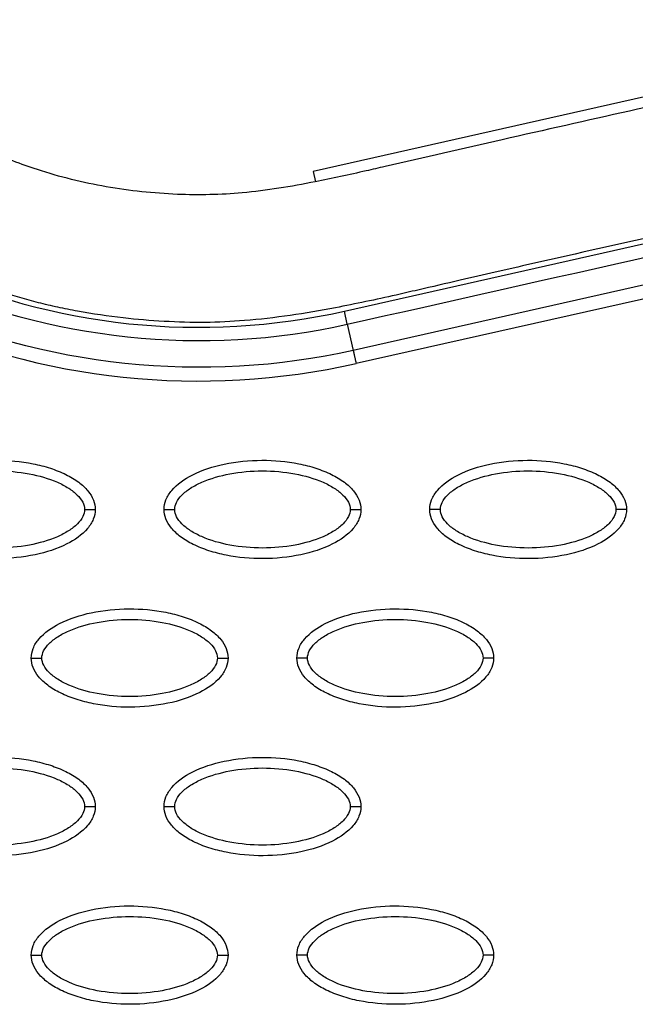
# Model space of a CAD drawing. Units: millimetres. Extents: x -768 to 20672, y 0 to 14582.
# Drawn here: x 10558 to 10616, y 5409 to 5501 of the extents above; entities that cross this region are included whole.
import ezdxf

# ---------------------------------------------------------------- set-up
doc = ezdxf.new("R2010")
doc.units = ezdxf.units.MM
doc.layers.add('Make2D$可见线$普通线', color=18, linetype='Continuous')
doc.layers.add('Make2D$可见线$正切线', color=18, linetype='Continuous')

msp = doc.modelspace()

# ---------------------------------------------------------------- linework, layer by layer
at = {"layer": 'Make2D$可见线$普通线', "color": 0}
msp.add_line((10643.482, 5499.814), (10586.023, 5486.879), dxfattribs=at)
for points, knots in [([(10674.638, 5494.931), (10670.793, 5496.852), (10664.624, 5499.009), (10656.025, 5500.039), (10650.479, 5499.959), (10645.659, 5499.251), (10642.507, 5498.605), (10640.114, 5498.068), (10635.514, 5497.01), (10623.45, 5494.269), (10608.114, 5490.848), (10595.873, 5488.046), (10590.015, 5486.698), (10585.564, 5485.727), (10579.661, 5484.723), (10573.048, 5484.595), (10566.57, 5485.291), (10560.629, 5486.739), (10556.223, 5488.46), (10551.095, 5490.652), (10545.344, 5493.258), (10535.607, 5497.182), (10528.6, 5499.621), (10523.778, 5501.151)], [0, 0, 0, 0, 12.902868, 19.412099, 25.911653, 29.505541, 34.003255, 35.572364, 36.858633, 48.163843, 72.6855, 83.999475, 85.835151, 90.720002, 97.6695, 103.76613, 110.507716, 117.185122, 122.058075, 124.680534, 133.919783, 140.994148, 156.169113, 156.169113, 156.169113, 156.169113]), ([(10547.03, 5455.076), (10547.031, 5455.387), (10547.162, 5456.039), (10547.985, 5457.289), (10549.849, 5458.55), (10552.787, 5459.48), (10556.195, 5459.811), (10559.112, 5459.556), (10561.297, 5458.996), (10562.749, 5458.425), (10563.957, 5457.718), (10564.848, 5456.899), (10565.407, 5456.014), (10565.535, 5455.376), (10565.534, 5455.076)], [0, 0, 0, 0, 0.931282, 1.963926, 4.405774, 7.57197, 11.148142, 14.632238, 16.315102, 17.901156, 19.303984, 20.49461, 21.50794, 22.408074, 22.408074, 22.408074, 22.408074]), ([(10572.013, 5455.076), (10572.014, 5455.387), (10572.145, 5456.039), (10572.968, 5457.289), (10574.832, 5458.55), (10577.77, 5459.48), (10581.178, 5459.811), (10584.095, 5459.556), (10586.28, 5458.996), (10587.733, 5458.425), (10588.94, 5457.718), (10589.831, 5456.899), (10590.391, 5456.014), (10590.518, 5455.376), (10590.518, 5455.076)], [0, 0, 0, 0, 0.931276, 1.963919, 4.405768, 7.571965, 11.148137, 14.632233, 16.315096, 17.90115, 19.303978, 20.494603, 21.507941, 22.408096, 22.408096, 22.408096, 22.408096]), ([(10596.997, 5455.076), (10596.997, 5455.387), (10597.129, 5456.039), (10597.951, 5457.289), (10599.815, 5458.55), (10602.753, 5459.48), (10606.162, 5459.811), (10609.078, 5459.556), (10611.263, 5458.996), (10612.716, 5458.425), (10613.923, 5457.718), (10614.814, 5456.899), (10615.374, 5456.014), (10615.501, 5455.376), (10615.501, 5455.076)], [0, 0, 0, 0, 0.931277, 1.963919, 4.405768, 7.571965, 11.148137, 14.632233, 16.315096, 17.90115, 19.303978, 20.494603, 21.507941, 22.408096, 22.408096, 22.408096, 22.408096]), ([(10565.534, 5455.076), (10565.534, 5454.765), (10565.402, 5454.113), (10564.58, 5452.863), (10562.716, 5451.602), (10559.778, 5450.673), (10556.37, 5450.341), (10553.453, 5450.596), (10551.268, 5451.156), (10549.815, 5451.727), (10548.608, 5452.434), (10547.717, 5453.254), (10547.157, 5454.138), (10547.03, 5454.777), (10547.03, 5455.076)], [0, 0, 0, 0, 0.931282, 1.963926, 4.405774, 7.57197, 11.148142, 14.632238, 16.315102, 17.901156, 19.303984, 20.49461, 21.50794, 22.408074, 22.408074, 22.408074, 22.408074]), ([(10590.518, 5455.076), (10590.517, 5454.765), (10590.386, 5454.113), (10589.563, 5452.863), (10587.699, 5451.602), (10584.761, 5450.673), (10581.353, 5450.341), (10578.436, 5450.596), (10576.251, 5451.156), (10574.798, 5451.727), (10573.591, 5452.434), (10572.7, 5453.254), (10572.141, 5454.138), (10572.013, 5454.777), (10572.013, 5455.076)], [0, 0, 0, 0, 0.931277, 1.963919, 4.405768, 7.571965, 11.148137, 14.632233, 16.315096, 17.90115, 19.303978, 20.494603, 21.507941, 22.408096, 22.408096, 22.408096, 22.408096]), ([(10615.501, 5455.076), (10615.5, 5454.765), (10615.369, 5454.113), (10614.546, 5452.863), (10612.682, 5451.602), (10609.744, 5450.673), (10606.336, 5450.341), (10603.419, 5450.596), (10601.234, 5451.156), (10599.782, 5451.727), (10598.574, 5452.434), (10597.683, 5453.254), (10597.124, 5454.138), (10596.996, 5454.777), (10596.997, 5455.076)], [0, 0, 0, 0, 0.931276, 1.963919, 4.405768, 7.571965, 11.148137, 14.632233, 16.315096, 17.90115, 19.303978, 20.494603, 21.507941, 22.408096, 22.408096, 22.408096, 22.408096]), ([(10559.522, 5441.103), (10559.523, 5441.414), (10559.654, 5442.066), (10560.477, 5443.315), (10562.34, 5444.577), (10565.279, 5445.506), (10568.687, 5445.838), (10571.604, 5445.583), (10573.789, 5445.023), (10575.241, 5444.452), (10576.448, 5443.745), (10577.339, 5442.925), (10577.899, 5442.041), (10578.027, 5441.402), (10578.026, 5441.103)], [0, 0, 0, 0, 0.931276, 1.963919, 4.405768, 7.571965, 11.148137, 14.632233, 16.315096, 17.90115, 19.303978, 20.494603, 21.507941, 22.408096, 22.408096, 22.408096, 22.408096]), ([(10584.505, 5441.103), (10584.506, 5441.414), (10584.637, 5442.066), (10585.46, 5443.315), (10587.323, 5444.577), (10590.262, 5445.506), (10593.67, 5445.838), (10596.587, 5445.583), (10598.772, 5445.023), (10600.224, 5444.452), (10601.431, 5443.745), (10602.322, 5442.925), (10602.882, 5442.041), (10603.01, 5441.402), (10603.009, 5441.103)], [0, 0, 0, 0, 0.931276, 1.963919, 4.405768, 7.571965, 11.148137, 14.632233, 16.315096, 17.90115, 19.303978, 20.494603, 21.507941, 22.408096, 22.408096, 22.408096, 22.408096]), ([(10578.026, 5441.103), (10578.025, 5440.792), (10577.894, 5440.14), (10577.071, 5438.89), (10575.208, 5437.628), (10572.269, 5436.699), (10568.861, 5436.367), (10565.944, 5436.623), (10563.759, 5437.182), (10562.307, 5437.754), (10561.1, 5438.46), (10560.209, 5439.28), (10559.649, 5440.165), (10559.521, 5440.803), (10559.522, 5441.103)], [0, 0, 0, 0, 0.931277, 1.963919, 4.405768, 7.571965, 11.148137, 14.632233, 16.315096, 17.90115, 19.303978, 20.494603, 21.507941, 22.408096, 22.408096, 22.408096, 22.408096]), ([(10603.009, 5441.103), (10603.008, 5440.792), (10602.877, 5440.14), (10602.054, 5438.89), (10600.191, 5437.628), (10597.252, 5436.699), (10593.844, 5436.367), (10590.927, 5436.623), (10588.742, 5437.182), (10587.29, 5437.754), (10586.083, 5438.46), (10585.192, 5439.28), (10584.632, 5440.165), (10584.504, 5440.803), (10584.505, 5441.103)], [0, 0, 0, 0, 0.931276, 1.963919, 4.405768, 7.571965, 11.148137, 14.632233, 16.315096, 17.90115, 19.303978, 20.494603, 21.507941, 22.408096, 22.408096, 22.408096, 22.408096]), ([(10547.03, 5427.129), (10547.031, 5427.44), (10547.162, 5428.092), (10547.985, 5429.342), (10549.849, 5430.603), (10552.787, 5431.533), (10556.195, 5431.864), (10559.112, 5431.609), (10561.297, 5431.049), (10562.749, 5430.478), (10563.957, 5429.771), (10564.848, 5428.952), (10565.407, 5428.067), (10565.535, 5427.429), (10565.534, 5427.129)], [0, 0, 0, 0, 0.931276, 1.963919, 4.405768, 7.571965, 11.148137, 14.632233, 16.315096, 17.90115, 19.303978, 20.494603, 21.507941, 22.408096, 22.408096, 22.408096, 22.408096]), ([(10572.013, 5427.129), (10572.014, 5427.44), (10572.145, 5428.092), (10572.968, 5429.342), (10574.832, 5430.603), (10577.77, 5431.533), (10581.178, 5431.864), (10584.095, 5431.609), (10586.28, 5431.049), (10587.733, 5430.478), (10588.94, 5429.771), (10589.831, 5428.952), (10590.391, 5428.067), (10590.518, 5427.429), (10590.518, 5427.129)], [0, 0, 0, 0, 0.931276, 1.963919, 4.405768, 7.571965, 11.148137, 14.632233, 16.315096, 17.90115, 19.303978, 20.494603, 21.507941, 22.408096, 22.408096, 22.408096, 22.408096]), ([(10565.534, 5427.129), (10565.534, 5426.818), (10565.402, 5426.166), (10564.58, 5424.916), (10562.716, 5423.655), (10559.778, 5422.726), (10556.37, 5422.394), (10553.453, 5422.649), (10551.268, 5423.209), (10549.815, 5423.78), (10548.608, 5424.487), (10547.717, 5425.307), (10547.157, 5426.191), (10547.03, 5426.83), (10547.03, 5427.129)], [0, 0, 0, 0, 0.931277, 1.963919, 4.405768, 7.571965, 11.148137, 14.632233, 16.315096, 17.90115, 19.303978, 20.494603, 21.507941, 22.408096, 22.408096, 22.408096, 22.408096]), ([(10590.518, 5427.129), (10590.517, 5426.818), (10590.386, 5426.166), (10589.563, 5424.916), (10587.699, 5423.655), (10584.761, 5422.726), (10581.353, 5422.394), (10578.436, 5422.649), (10576.251, 5423.209), (10574.798, 5423.78), (10573.591, 5424.487), (10572.7, 5425.307), (10572.141, 5426.191), (10572.013, 5426.83), (10572.013, 5427.129)], [0, 0, 0, 0, 0.931277, 1.963919, 4.405768, 7.571965, 11.148137, 14.632233, 16.315096, 17.90115, 19.303978, 20.494603, 21.507941, 22.408096, 22.408096, 22.408096, 22.408096]), ([(10559.522, 5413.156), (10559.523, 5413.467), (10559.654, 5414.119), (10560.477, 5415.368), (10562.34, 5416.63), (10565.279, 5417.559), (10568.687, 5417.891), (10571.604, 5417.635), (10573.789, 5417.076), (10575.241, 5416.505), (10576.448, 5415.798), (10577.339, 5414.978), (10577.899, 5414.093), (10578.027, 5413.455), (10578.026, 5413.156)], [0, 0, 0, 0, 0.931277, 1.963919, 4.405768, 7.571965, 11.148137, 14.632233, 16.315096, 17.90115, 19.303978, 20.494603, 21.507941, 22.408096, 22.408096, 22.408096, 22.408096]), ([(10584.505, 5413.156), (10584.506, 5413.467), (10584.637, 5414.119), (10585.46, 5415.368), (10587.323, 5416.63), (10590.262, 5417.559), (10593.67, 5417.891), (10596.587, 5417.635), (10598.772, 5417.076), (10600.224, 5416.505), (10601.431, 5415.798), (10602.322, 5414.978), (10602.882, 5414.093), (10603.01, 5413.455), (10603.009, 5413.156)], [0, 0, 0, 0, 0.931277, 1.963919, 4.405768, 7.571965, 11.148137, 14.632233, 16.315096, 17.90115, 19.303978, 20.494603, 21.507941, 22.408096, 22.408096, 22.408096, 22.408096]), ([(10578.026, 5413.156), (10578.025, 5412.845), (10577.894, 5412.193), (10577.071, 5410.943), (10575.208, 5409.681), (10572.269, 5408.752), (10568.861, 5408.42), (10565.944, 5408.676), (10563.759, 5409.235), (10562.307, 5409.807), (10561.1, 5410.513), (10560.209, 5411.333), (10559.649, 5412.218), (10559.521, 5412.856), (10559.522, 5413.156)], [0, 0, 0, 0, 0.931276, 1.963919, 4.405768, 7.571965, 11.148137, 14.632233, 16.315096, 17.90115, 19.303978, 20.494603, 21.507941, 22.408096, 22.408096, 22.408096, 22.408096]), ([(10603.009, 5413.156), (10603.008, 5412.845), (10602.877, 5412.193), (10602.054, 5410.943), (10600.191, 5409.681), (10597.252, 5408.752), (10593.844, 5408.42), (10590.927, 5408.676), (10588.742, 5409.235), (10587.29, 5409.807), (10586.083, 5410.513), (10585.192, 5411.333), (10584.632, 5412.218), (10584.504, 5412.856), (10584.505, 5413.156)], [0, 0, 0, 0, 0.931277, 1.963919, 4.405768, 7.571965, 11.148137, 14.632233, 16.315096, 17.90115, 19.303978, 20.494603, 21.507941, 22.408096, 22.408096, 22.408096, 22.408096])]:
    msp.add_open_spline(points, degree=3, knots=knots, dxfattribs=at)
at = {"layer": 'Make2D$可见线$正切线', "color": 0}
for p, q in [((10586.023, 5486.879), (10586.242, 5485.906)), ((10588.968, 5473.732), (10646.429, 5486.676)), ((10647.261, 5482.979), (10589.8, 5470.039)), ((10647.541, 5481.734), (10590.077, 5468.808)), ((10589.246, 5472.501), (10588.968, 5473.732)), ((10589.246, 5472.501), (10589.8, 5470.039))]:
    msp.add_line(p, q, dxfattribs=at)
for centre, radius, start, end in [((10575.262, 5534.679), 62.469, 245.27806, 282.67426), ((10575.233, 5534.69), 67.533, 245.30543, 282.69728)]:
    msp.add_arc(centre, radius, start, end, dxfattribs=at)
for points, knots in [([(10674.486, 5481.072), (10672.723, 5482.315), (10669.089, 5484.492), (10663.226, 5486.774), (10657.168, 5487.965), (10652.195, 5488.023), (10648.746, 5487.6), (10646.733, 5487.217), (10645.159, 5486.899), (10640.458, 5485.825), (10628.793, 5483.171), (10615.257, 5480.155), (10604.329, 5477.667), (10599.629, 5476.589), (10596.525, 5475.864), (10592.616, 5474.969), (10587.216, 5473.813), (10581.222, 5472.882), (10575.819, 5472.624), (10572.016, 5472.735), (10568.007, 5473.069), (10564.678, 5473.566), (10562.02, 5474.083), (10559.625, 5474.65), (10555.843, 5475.768), (10551.679, 5477.353), (10546.115, 5479.728), (10540.699, 5482.186), (10531.771, 5485.79), (10525.331, 5488.056), (10520.743, 5489.527)], [0, 0, 0, 0, 6.47366, 12.665554, 18.804963, 24.918882, 27.523756, 29.22086, 31.064397, 32.342307, 43.686569, 66.95404, 73.944357, 77.311135, 81.420131, 83.507344, 89.339327, 97.987722, 101.683217, 105.546215, 109.396886, 113.748473, 115.637466, 117.519644, 121.130471, 127.463029, 130.87508, 139.28122, 145.302069, 159.754449, 159.754449, 159.754449, 159.754449]), ([(10548.029, 5455.076), (10548.028, 5455.309), (10548.177, 5455.818), (10548.725, 5456.504), (10549.55, 5457.136), (10551.04, 5457.899), (10553.308, 5458.534), (10556.278, 5458.791), (10559.254, 5458.535), (10561.528, 5457.899), (10563.016, 5457.134), (10563.835, 5456.507), (10564.384, 5455.825), (10564.537, 5455.313), (10564.535, 5455.076)], [0, 0, 0, 0, 0.695548, 1.55083, 2.605063, 3.799426, 6.552763, 9.628831, 12.70974, 15.480796, 16.671344, 17.708738, 18.562502, 19.270195, 19.270195, 19.270195, 19.270195]), ([(10573.013, 5455.076), (10573.011, 5455.309), (10573.16, 5455.818), (10573.708, 5456.504), (10574.534, 5457.136), (10576.023, 5457.899), (10578.291, 5458.534), (10581.261, 5458.791), (10584.237, 5458.535), (10586.511, 5457.899), (10587.999, 5457.134), (10588.818, 5456.507), (10589.367, 5455.825), (10589.52, 5455.313), (10589.519, 5455.076)], [0, 0, 0, 0, 0.695548, 1.55083, 2.605063, 3.799426, 6.552763, 9.628831, 12.70974, 15.480796, 16.671344, 17.708738, 18.562502, 19.270195, 19.270195, 19.270195, 19.270195]), ([(10597.996, 5455.076), (10597.994, 5455.309), (10598.143, 5455.818), (10598.691, 5456.504), (10599.517, 5457.136), (10601.006, 5457.899), (10603.274, 5458.534), (10606.244, 5458.791), (10609.22, 5458.535), (10611.494, 5457.899), (10612.982, 5457.134), (10613.801, 5456.507), (10614.351, 5455.825), (10614.503, 5455.313), (10614.502, 5455.076)], [0, 0, 0, 0, 0.695548, 1.55083, 2.605063, 3.799426, 6.552763, 9.628831, 12.70974, 15.480796, 16.671344, 17.708738, 18.562502, 19.270195, 19.270195, 19.270195, 19.270195]), ([(10564.535, 5455.076), (10564.537, 5454.843), (10564.388, 5454.335), (10563.84, 5453.648), (10563.014, 5453.017), (10561.525, 5452.253), (10559.257, 5451.618), (10556.287, 5451.361), (10553.311, 5451.617), (10551.037, 5452.254), (10549.549, 5453.018), (10548.73, 5453.645), (10548.18, 5454.328), (10548.028, 5454.839), (10548.029, 5455.076)], [0, 0, 0, 0, 0.695548, 1.55083, 2.605063, 3.799426, 6.552763, 9.628831, 12.70974, 15.480796, 16.671344, 17.708738, 18.562502, 19.270195, 19.270195, 19.270195, 19.270195]), ([(10589.519, 5455.076), (10589.52, 5454.843), (10589.371, 5454.335), (10588.823, 5453.648), (10587.997, 5453.017), (10586.508, 5452.253), (10584.24, 5451.618), (10581.27, 5451.361), (10578.294, 5451.617), (10576.02, 5452.254), (10574.532, 5453.018), (10573.713, 5453.645), (10573.164, 5454.328), (10573.011, 5454.839), (10573.013, 5455.076)], [0, 0, 0, 0, 0.695548, 1.55083, 2.605063, 3.799426, 6.552763, 9.628831, 12.70974, 15.480796, 16.671344, 17.708738, 18.562502, 19.270195, 19.270195, 19.270195, 19.270195]), ([(10614.502, 5455.076), (10614.503, 5454.843), (10614.354, 5454.335), (10613.806, 5453.648), (10612.981, 5453.017), (10611.491, 5452.253), (10609.223, 5451.618), (10606.253, 5451.361), (10603.277, 5451.617), (10601.003, 5452.254), (10599.515, 5453.018), (10598.696, 5453.645), (10598.147, 5454.328), (10597.994, 5454.839), (10597.996, 5455.076)], [0, 0, 0, 0, 0.695548, 1.55083, 2.605063, 3.799426, 6.552763, 9.628831, 12.70974, 15.480796, 16.671344, 17.708738, 18.562502, 19.270195, 19.270195, 19.270195, 19.270195]), ([(10560.521, 5441.103), (10560.519, 5441.335), (10560.669, 5441.844), (10561.217, 5442.531), (10562.042, 5443.162), (10563.532, 5443.926), (10565.799, 5444.56), (10568.769, 5444.818), (10571.745, 5444.562), (10574.019, 5443.925), (10575.507, 5443.161), (10576.326, 5442.534), (10576.876, 5441.851), (10577.029, 5441.34), (10577.027, 5441.103)], [0, 0, 0, 0, 0.695548, 1.55083, 2.605063, 3.799426, 6.552763, 9.628831, 12.70974, 15.480796, 16.671344, 17.708738, 18.562502, 19.270195, 19.270195, 19.270195, 19.270195]), ([(10585.504, 5441.103), (10585.503, 5441.335), (10585.652, 5441.844), (10586.2, 5442.531), (10587.025, 5443.162), (10588.515, 5443.926), (10590.782, 5444.56), (10593.752, 5444.818), (10596.729, 5444.562), (10599.002, 5443.925), (10600.491, 5443.161), (10601.309, 5442.534), (10601.859, 5441.851), (10602.012, 5441.34), (10602.01, 5441.103)], [0, 0, 0, 0, 0.695548, 1.55083, 2.605063, 3.799426, 6.552763, 9.628831, 12.70974, 15.480796, 16.671344, 17.708738, 18.562502, 19.270195, 19.270195, 19.270195, 19.270195]), ([(10577.027, 5441.103), (10577.029, 5440.87), (10576.879, 5440.361), (10576.331, 5439.674), (10575.506, 5439.043), (10574.016, 5438.28), (10571.749, 5437.645), (10568.779, 5437.388), (10565.802, 5437.644), (10563.529, 5438.28), (10562.041, 5439.045), (10561.222, 5439.671), (10560.672, 5440.354), (10560.519, 5440.866), (10560.521, 5441.103)], [0, 0, 0, 0, 0.695548, 1.55083, 2.605063, 3.799426, 6.552763, 9.628831, 12.70974, 15.480796, 16.671344, 17.708738, 18.562502, 19.270195, 19.270195, 19.270195, 19.270195]), ([(10602.01, 5441.103), (10602.012, 5440.87), (10601.862, 5440.361), (10601.314, 5439.674), (10600.489, 5439.043), (10598.999, 5438.28), (10596.732, 5437.645), (10593.762, 5437.388), (10590.786, 5437.644), (10588.512, 5438.28), (10587.024, 5439.045), (10586.205, 5439.671), (10585.655, 5440.354), (10585.502, 5440.866), (10585.504, 5441.103)], [0, 0, 0, 0, 0.695548, 1.55083, 2.605063, 3.799426, 6.552763, 9.628831, 12.70974, 15.480796, 16.671344, 17.708738, 18.562502, 19.270195, 19.270195, 19.270195, 19.270195]), ([(10548.029, 5427.129), (10548.028, 5427.362), (10548.177, 5427.87), (10548.725, 5428.557), (10549.55, 5429.189), (10551.04, 5429.952), (10553.308, 5430.587), (10556.278, 5430.844), (10559.254, 5430.588), (10561.528, 5429.952), (10563.016, 5429.187), (10563.835, 5428.56), (10564.384, 5427.877), (10564.537, 5427.366), (10564.535, 5427.129)], [0, 0, 0, 0, 0.695548, 1.55083, 2.605063, 3.799426, 6.552763, 9.628831, 12.70974, 15.480796, 16.671344, 17.708738, 18.562502, 19.270195, 19.270195, 19.270195, 19.270195]), ([(10573.013, 5427.129), (10573.011, 5427.362), (10573.16, 5427.87), (10573.708, 5428.557), (10574.534, 5429.189), (10576.023, 5429.952), (10578.291, 5430.587), (10581.261, 5430.844), (10584.237, 5430.588), (10586.511, 5429.952), (10587.999, 5429.187), (10588.818, 5428.56), (10589.367, 5427.877), (10589.52, 5427.366), (10589.519, 5427.129)], [0, 0, 0, 0, 0.695548, 1.55083, 2.605063, 3.799426, 6.552763, 9.628831, 12.70974, 15.480796, 16.671344, 17.708738, 18.562502, 19.270195, 19.270195, 19.270195, 19.270195]), ([(10564.535, 5427.129), (10564.537, 5426.896), (10564.388, 5426.388), (10563.84, 5425.701), (10563.014, 5425.07), (10561.525, 5424.306), (10559.257, 5423.671), (10556.287, 5423.414), (10553.311, 5423.67), (10551.037, 5424.307), (10549.549, 5425.071), (10548.73, 5425.698), (10548.18, 5426.381), (10548.028, 5426.892), (10548.029, 5427.129)], [0, 0, 0, 0, 0.695548, 1.55083, 2.605063, 3.799426, 6.552763, 9.628831, 12.70974, 15.480796, 16.671344, 17.708738, 18.562502, 19.270195, 19.270195, 19.270195, 19.270195]), ([(10589.519, 5427.129), (10589.52, 5426.896), (10589.371, 5426.388), (10588.823, 5425.701), (10587.997, 5425.07), (10586.508, 5424.306), (10584.24, 5423.671), (10581.27, 5423.414), (10578.294, 5423.67), (10576.02, 5424.307), (10574.532, 5425.071), (10573.713, 5425.698), (10573.164, 5426.381), (10573.011, 5426.892), (10573.013, 5427.129)], [0, 0, 0, 0, 0.695548, 1.55083, 2.605063, 3.799426, 6.552763, 9.628831, 12.70974, 15.480796, 16.671344, 17.708738, 18.562502, 19.270195, 19.270195, 19.270195, 19.270195]), ([(10560.521, 5413.156), (10560.519, 5413.388), (10560.669, 5413.897), (10561.217, 5414.584), (10562.042, 5415.215), (10563.532, 5415.979), (10565.799, 5416.613), (10568.769, 5416.871), (10571.745, 5416.615), (10574.019, 5415.978), (10575.507, 5415.214), (10576.326, 5414.587), (10576.876, 5413.904), (10577.029, 5413.393), (10577.027, 5413.156)], [0, 0, 0, 0, 0.695548, 1.55083, 2.605063, 3.799426, 6.552763, 9.628831, 12.70974, 15.480796, 16.671344, 17.708738, 18.562502, 19.270195, 19.270195, 19.270195, 19.270195]), ([(10585.504, 5413.156), (10585.503, 5413.388), (10585.652, 5413.897), (10586.2, 5414.584), (10587.025, 5415.215), (10588.515, 5415.979), (10590.782, 5416.613), (10593.752, 5416.871), (10596.729, 5416.615), (10599.002, 5415.978), (10600.491, 5415.214), (10601.309, 5414.587), (10601.859, 5413.904), (10602.012, 5413.393), (10602.01, 5413.156)], [0, 0, 0, 0, 0.695548, 1.55083, 2.605063, 3.799426, 6.552763, 9.628831, 12.70974, 15.480796, 16.671344, 17.708738, 18.562502, 19.270195, 19.270195, 19.270195, 19.270195]), ([(10577.027, 5413.156), (10577.029, 5412.923), (10576.879, 5412.414), (10576.331, 5411.727), (10575.506, 5411.096), (10574.016, 5410.332), (10571.749, 5409.698), (10568.779, 5409.441), (10565.802, 5409.697), (10563.529, 5410.333), (10562.041, 5411.097), (10561.222, 5411.724), (10560.672, 5412.407), (10560.519, 5412.919), (10560.521, 5413.156)], [0, 0, 0, 0, 0.695548, 1.55083, 2.605063, 3.799426, 6.552763, 9.628831, 12.70974, 15.480796, 16.671344, 17.708738, 18.562502, 19.270195, 19.270195, 19.270195, 19.270195]), ([(10602.01, 5413.156), (10602.012, 5412.923), (10601.862, 5412.414), (10601.314, 5411.727), (10600.489, 5411.096), (10598.999, 5410.332), (10596.732, 5409.698), (10593.762, 5409.441), (10590.786, 5409.697), (10588.512, 5410.333), (10587.024, 5411.097), (10586.205, 5411.724), (10585.655, 5412.407), (10585.502, 5412.919), (10585.504, 5413.156)], [0, 0, 0, 0, 0.695548, 1.55083, 2.605063, 3.799426, 6.552763, 9.628831, 12.70974, 15.480796, 16.671344, 17.708738, 18.562502, 19.270195, 19.270195, 19.270195, 19.270195])]:
    msp.add_open_spline(points, degree=3, knots=knots, dxfattribs=at)
for points in [[(10589.246, 5472.501), (10608.4, 5476.811), (10627.555, 5481.121), (10646.709, 5485.432)], [(10548.603, 5476.776), (10561.201, 5470.981), (10575.717, 5469.454), (10589.246, 5472.501)], [(10589.8, 5470.039), (10575.737, 5466.874), (10560.647, 5468.465), (10547.552, 5474.492)]]:
    msp.add_open_spline(points, degree=3, dxfattribs=at)
for points, weights, degree in [([(10589.8, 5470.039), (10589.897, 5469.607), (10590.077, 5468.808)], [1, 0.877697756289, 1], 2), ([(10564.535, 5455.076), (10565.121, 5455.076), (10565.534, 5455.076), (10565.534, 5455.076)], [1, 0.804777800895, 0.804783336551, 1], 3), ([(10572.013, 5455.076), (10572.013, 5455.076), (10572.427, 5455.076), (10573.013, 5455.076)], [1, 0.80478341157, 0.804777884991, 1], 3), ([(10589.519, 5455.076), (10590.104, 5455.076), (10590.518, 5455.076), (10590.518, 5455.076)], [1, 0.804777800932, 0.804783336593, 1], 3), ([(10597.996, 5455.076), (10597.41, 5455.076), (10596.997, 5455.076), (10596.997, 5455.076)], [1, 0.804777800998, 0.804783336667, 1], 3), ([(10615.501, 5455.076), (10615.501, 5455.076), (10615.087, 5455.076), (10614.502, 5455.076)], [1, 0.80478333668, 0.804777801009, 1], 3), ([(10559.522, 5441.103), (10559.522, 5441.103), (10559.936, 5441.103), (10560.521, 5441.103)], [1, 0.804783411571, 0.804777884992, 1], 3), ([(10577.027, 5441.103), (10577.612, 5441.103), (10578.026, 5441.103), (10578.026, 5441.103)], [1, 0.804777884872, 0.804783411437, 1], 3), ([(10585.504, 5441.103), (10584.919, 5441.103), (10584.505, 5441.103), (10584.505, 5441.103)], [1, 0.804777801009, 0.80478333668, 1], 3), ([(10603.009, 5441.103), (10603.009, 5441.103), (10602.595, 5441.103), (10602.01, 5441.103)], [1, 0.80478333668, 0.804777801009, 1], 3), ([(10564.535, 5427.129), (10565.121, 5427.129), (10565.534, 5427.129), (10565.534, 5427.129)], [1, 0.80477788493, 0.804783411502, 1], 3), ([(10572.013, 5427.129), (10572.013, 5427.129), (10572.427, 5427.129), (10573.013, 5427.129)], [1, 0.804783411568, 0.804777884989, 1], 3), ([(10589.519, 5427.129), (10590.104, 5427.129), (10590.518, 5427.129), (10590.518, 5427.129)], [1, 0.804777800931, 0.804783336592, 1], 3), ([(10559.522, 5413.156), (10559.522, 5413.156), (10559.936, 5413.156), (10560.521, 5413.156)], [1, 0.804783336662, 0.804777800993, 1], 3), ([(10577.027, 5413.156), (10577.612, 5413.156), (10578.026, 5413.156), (10578.026, 5413.156)], [1, 0.804777800877, 0.804783336532, 1], 3), ([(10585.504, 5413.156), (10584.919, 5413.156), (10584.505, 5413.156), (10584.505, 5413.156)], [1, 0.804777884992, 0.804783411572, 1], 3), ([(10603.009, 5413.156), (10603.009, 5413.156), (10602.595, 5413.156), (10602.01, 5413.156)], [1, 0.804783411686, 0.804777885094, 1], 3)]:
    msp.add_rational_spline(points, weights, degree=degree, dxfattribs=at)

doc.saveas('drawing.dxf')
